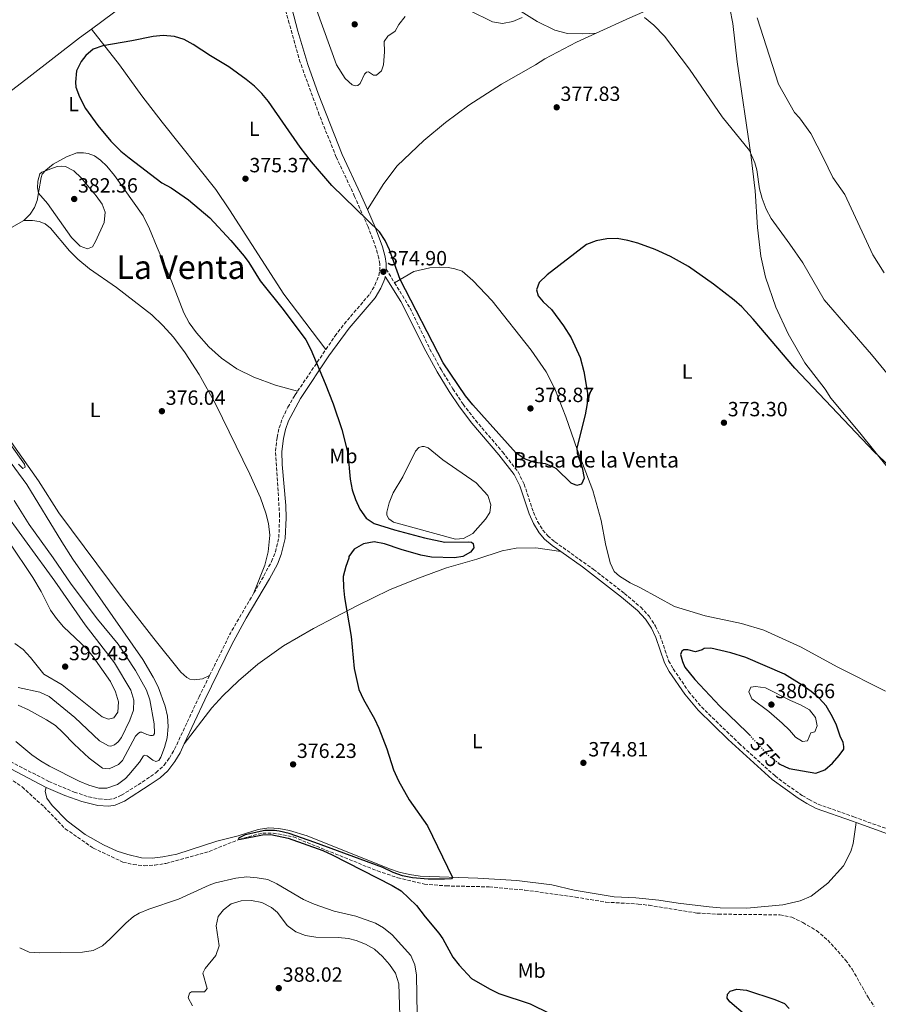
# Model space of a CAD drawing. Units: metres. Extents: x 577056 to 580524, y 4701100 to 4703450.
# Drawn here: x 578471 to 578889, y 4702262 to 4702741 of the extents above; entities that cross this region are included whole.
import ezdxf
from ezdxf.enums import TextEntityAlignment as Align

# ---------------------------------------------------------------- set-up
doc = ezdxf.new("R2010")
doc.units = ezdxf.units.M
doc.header["$MEASUREMENT"] = 0
doc.linetypes.add('DGN Style 3', pattern=[2.435890702152634, 1.739921930109024, -0.6959687720436097])
doc.linetypes.add('DGN Style 5', pattern=[1.217945351076317, 0.5219765790327072, -0.6959687720436097])
for name, color, linetype, lineweight in [('Balsa-alberca', 142, 'Continuous', 0), ('Camino', 7, 'DGN Style 3', 0), ('Cota de curva de nivel directora', 7, 'Continuous', 0), ('Cota de punto acotado terreno', 7, 'Continuous', 0), ('Curva de nivel directora', 30, 'Continuous', 30), ('Curva de nivel directora no vista', 30, 'DGN Style 5', 30), ('Curva de nivel intermedia', 30, 'Continuous', 0), ('Etiqueta de uso rústico', 92, 'Continuous', 0), ('Línea de cambio de uso (parcela vista)', 92, 'Continuous', 0), ('Margen derecho', 7, 'Continuous', 0), ('Punto acotado terreno (símbolo)', 7, 'Continuous', 0), ('Texto de Balsa-alberca', 4, 'Continuous', 0), ('Texto de Área (paraje) menor', 7, 'Continuous', 0), ('Vaguada', 142, 'DGN Style 3', 13), ('Vaguada no vista', 142, 'DGN Style 5', 0)]:
    doc.layers.add(name, color=color, linetype=linetype, lineweight=lineweight)
doc.styles.add('Style-Arial', font='arial.ttf')

# ---------------------------------------------------------------- blocks, each defined once
blk = doc.blocks.new('5PATER')
at = {"layer": 'Vaguada no vista', "linetype": 'Continuous', "lineweight": 0}
h = blk.add_hatch(color=51, dxfattribs=at)
edge = h.paths.add_edge_path()
edge.add_ellipse((0, 0), major_axis=(-0.1095731443231308, -0.1110710700762829), ratio=0.9994222409660317, start_angle=0, end_angle=360)

msp = doc.modelspace()

# ---------------------------------------------------------------- linework, layer by layer
at = {"layer": 'Balsa-alberca', "color": 142, "linetype": 'Continuous', "lineweight": 0, "elevation": 374.3899999999995, "flags": 128}
msp.add_lwpolyline([(578652.5499999998, 4702510.92), (578657.29, 4702518.800000001), (578663.4199999999, 4702531.199999999), (578664.9900000002, 4702532.949999999), (578666.5700000003, 4702533.539999999), (578667.6600000003, 4702533.470000001), (578669.5899999999, 4702532.83), (578676.7800000003, 4702527), (578693, 4702515.789999999), (578698.5700000003, 4702509.65), (578700.1399999997, 4702505.100000001), (578699.6699999999, 4702501.310000001), (578697.4100000003, 4702498.130000001), (578691.3899999997, 4702491.17), (578686.7699999996, 4702488.630000001), (578682.9100000003, 4702488.41), (578652.7599999999, 4702496.67), (578650.3499999996, 4702498.279999999), (578649.4500000002, 4702500.050000001), (578649.5199999996, 4702501.480000001), (578650.5700000003, 4702506), (578652.5499999998, 4702510.92)], close=True, dxfattribs=at)
msp.add_lwpolyline([(578652.5499999998, 4702510.92), (578657.29, 4702518.800000001), (578663.4199999999, 4702531.199999999), (578664.9900000002, 4702532.949999999), (578666.5700000003, 4702533.539999999), (578667.6600000003, 4702533.470000001), (578669.5899999999, 4702532.83), (578676.7800000003, 4702527), (578693, 4702515.789999999), (578698.5700000003, 4702509.65), (578700.1399999997, 4702505.100000001), (578699.6699999999, 4702501.310000001), (578697.4100000003, 4702498.130000001), (578691.3899999997, 4702491.17), (578686.7699999996, 4702488.630000001), (578682.9100000003, 4702488.41), (578652.7599999999, 4702496.67), (578650.3499999996, 4702498.279999999), (578649.4500000002, 4702500.050000001), (578649.5199999996, 4702501.480000001), (578650.5700000003, 4702506), (578652.5499999998, 4702510.92)], dxfattribs=at)
at = {"layer": 'Camino', "color": 7, "linetype": 'DGN Style 3', "lineweight": 0, "extrusion": (0.006065237328646309, -0.009865324597743507, 0.9999329418849688), "elevation": -42508.38250926576, "flags": 128}
msp.add_lwpolyline([(578636.2116671386, 4702429.367674206), (578640.2821381671, 4702422.747352039)], dxfattribs=at)
at = {"layer": 'Camino', "color": 7, "linetype": 'DGN Style 3', "lineweight": 0, "extrusion": (0.002965394633257725, 0.004386627406171126, 0.9999859818690803), "elevation": 22719.06039263539, "flags": 128}
msp.add_lwpolyline([(578602.3642330433, 4702506.014150683), (578616.114558092, 4702526.354346381)], dxfattribs=at)
at = {"layer": 'Camino', "color": 7, "linetype": 'DGN Style 3', "lineweight": 0, "extrusion": (0.1274588290615514, -0.05065554223655835, 0.9905494752585448), "elevation": -164087.830488892, "flags": 128}
msp.add_lwpolyline([(4583635.836326309, 1187798.782362053), (4583658.667329486, 1187796.959618551), (4583681.182835945, 1187793.532860767)], dxfattribs=at)
at = {"layer": 'Camino', "color": 7, "linetype": 'DGN Style 3', "lineweight": 0}
for points in [[(578619.77, 4702580.77, 374.7599999999948), (578624.1700000011, 4702587.28, 374.7200000000012), (578628.6599999993, 4702593.15, 374.7299999999961), (578641.0899999992, 4702607.760000002, 374.8099999999977), (578643.6299999984, 4702612.060000002, 374.8099999999977), (578645.5899999986, 4702616.830000003, 374.8099999999977), (578645.9599999996, 4702619.150000002, 374.8999999999942), (578645.9799999997, 4702622.430000001, 374.8999999999942), (578645.5700000006, 4702625.210000002, 374.8999999999942), (578644.2299999996, 4702630.03, 374.979999999996), (578640.289999999, 4702640.540000003, 375.0000000000001), (578633.7800000003, 4702655.34, 375.0899999999965), (578624.8399999995, 4702674.439999999, 376.0399999999935), (578616.5599999981, 4702694.990000002, 376.3000000000029), (578607.2999999999, 4702720.530000002, 377.070000000007), (578601.8799999973, 4702739.61, 378.020000000004), (578596.1399999997, 4702761.439999999, 378.8399999999965), (578592.8799999985, 4702775.070000002, 379.2899999999937), (578589.5599999992, 4702793.67, 379.9900000000052), (578588.4599999996, 4702800.580000003, 380.1900000000023)], [(578653.1999999994, 4702613.270000001, 374.7799999999988), (578660.7699999999, 4702600.950000001, 374.6100000000007), (578670.4299999982, 4702580.900000001, 374.6799999999931), (578675.8399999995, 4702571.070000002, 374.7500000000001), (578681.6199999996, 4702561.520000001, 374.7100000000063), (578686.6099999986, 4702554.100000001, 374.6499999999942), (578692.6000000011, 4702546.250000002, 374.6999999999972), (578705.8099999988, 4702530.850000001, 374.7400000000052), (578713.3399999992, 4702521.11, 374.179999999993), (578716.3399999988, 4702515.180000001, 373.9900000000052), (578720.8099999991, 4702501.53, 373.7100000000063), (578722.8599999989, 4702496.99, 373.7100000000063), (578725.4600000005, 4702492.760000002, 373.3300000000019), (578727.8399999988, 4702489.960000001, 373.2400000000052), (578731.2699999998, 4702487.040000002, 373.2400000000052), (578750.129999998, 4702473.61, 373.320000000007), (578765.1299999983, 4702461.930000001, 373.2200000000011), (578773.0900000001, 4702455.180000002, 373.3300000000019), (578777.12, 4702450.790000001, 373.4199999999984), (578780.2299999992, 4702446.050000001, 373.4199999999984), (578782.5399999982, 4702441.290000002, 373.4999999999999), (578786.670000001, 4702429.100000001, 373.7100000000063), (578788.8999999972, 4702425.140000001, 373.7100000000063), (578796.4099999998, 4702414.15, 373.8500000000058), (578802.6399999991, 4702406.610000002, 373.9400000000023), (578820.9099999995, 4702388.900000001, 373.9499999999972), (578838.4800000002, 4702373.029999999, 373.520000000004), (578842.4099999998, 4702369.940000001, 373.3500000000059), (578850.9300000002, 4702364.040000002, 372.9499999999972), (578851.7500000005, 4702363.53, 372.9400000000023), (578855.0300000019, 4702361.490000002, 372.8800000000047), (578859.4999999999, 4702359.220000001, 372.6699999999984), (578876.8400000005, 4702353.050000002, 372.6300000000048), (578893.9599999996, 4702346.86, 372.1999999999972)], [(578584.7499999992, 4702462.230000001, 375.7599999999947), (578589.6000000017, 4702470.540000002, 375.5599999999977), (578593.329999998, 4702477.510000001, 375.3800000000048), (578595.1600000006, 4702482.16, 375.2100000000065), (578596.8500000006, 4702489.130000002, 375.1900000000024), (578597.2399999973, 4702499.660000001, 375.0899999999965), (578595.2099999998, 4702531.230000001, 374.8999999999942), (578596.019999999, 4702537.95, 374.8999999999942), (578597.0300000014, 4702542.560000001, 374.8999999999942), (578598.6499999977, 4702547.290000001, 374.8999999999942), (578601.3000000007, 4702552.630000001, 374.8999999999942), (578604.7199999985, 4702558.529999999, 374.8999999999942), (578606.0199999993, 4702560.430000001, 374.8899999999995)], [(578461.8200000009, 4702382.359999999, 378.3899999999995), (578484.8799999991, 4702370.26, 378.1699999999983), (578497.2399999974, 4702365.140000002, 378.020000000004), (578504.2899999993, 4702362.790000002, 377.729999999996), (578509.1900000012, 4702361.800000002, 377.729999999996), (578513.9499999998, 4702361.550000002, 377.729999999996), (578516.3099999981, 4702361.910000003, 377.729999999996), (578520.1999999994, 4702363.600000001, 377.6399999999995), (578528.350000001, 4702368.670000001, 377.4499999999972), (578537.0500000004, 4702374.600000001, 377.3600000000007), (578541.0399999979, 4702378.26, 377.2599999999948), (578543.5599999992, 4702381.720000002, 377.2599999999948), (578546.0799999983, 4702386.029999999, 377.020000000004), (578558.010000002, 4702411.52, 376.6100000000007), (578563.1700000007, 4702422.010000002, 376.4799999999958)]]:
    msp.add_polyline3d(points, dxfattribs=at)
at = {"layer": 'Curva de nivel directora', "color": 30, "linetype": 'Continuous', "lineweight": 30, "elevation": 375, "flags": 128}
for points in [[(578901.329999999, 4702517.33), (578886.6699999986, 4702530.940000001), (578848.0800000003, 4702571.699999999), (578827.8899999999, 4702595.510000001), (578822.2799999998, 4702601.560000001), (578818.5099999988, 4702604.84), (578808.569999999, 4702612.520000001), (578796.3099999991, 4702621.26), (578787.5299999993, 4702626.040000001), (578780.1100000007, 4702629.449999999), (578771.6599999995, 4702632.51), (578766.8200000003, 4702633.890000001), (578761.6500000004, 4702634.810000001), (578756.6500000003, 4702634.710000001), (578751.4199999999, 4702633.630000002), (578746.7199999995, 4702631.87), (578727.4799999989, 4702617.050000001), (578723.5899999996, 4702613.4), (578722.3099999989, 4702609.869999999), (578723.0599999999, 4702606.880000001), (578725.4899999995, 4702603.900000001), (578729.6699999993, 4702600.310000001), (578735.5500000002, 4702592.220000001), (578739.2000000002, 4702586.460000004), (578743.6399999993, 4702576.790000001), (578745.4199999986, 4702570.09), (578747.0900000003, 4702559.430000001), (578747.03, 4702554.430000001), (578746.1000000002, 4702548.890000002), (578741.9299999994, 4702532.880000001), (578742.05, 4702530.320000002), (578744.5099999988, 4702523.090000001), (578745.5100000001, 4702518.130000001), (578744.2699999996, 4702515.220000001), (578741.9599999984, 4702514.53), (578739.2499999994, 4702515.570000002), (578732.079999999, 4702522.59), (578730.9399999991, 4702523.340000001), (578726.6799999988, 4702525.000000002), (578721.5499999991, 4702525.740000002), (578716.8099999982, 4702527.300000002), (578712.4800000008, 4702530.210000002), (578691.2800000003, 4702553.740000002), (578687.7699999987, 4702558.200000001), (578676.89, 4702574.260000001), (578655.9499999987, 4702614.86), (578650.8099999999, 4702629.26), (578648.7000000001, 4702633.79), (578645.9500000007, 4702638.01), (578622.64, 4702660.630000004), (578612.8299999997, 4702672.250000001), (578607.2499999985, 4702679.400000001), (578591.8399999992, 4702701.61), (578588.6299999994, 4702705.45), (578585.0800000001, 4702708.970000001), (578580.9699999995, 4702712.359999999), (578572.5599999985, 4702718.430000001), (578563.5399999997, 4702723.780000002), (578555.0999999995, 4702729.4), (578550.79, 4702731.760000001), (578546.0199999979, 4702733.27), (578540.5799999997, 4702733.710000002), (578535.5999999997, 4702733.310000001), (578525.2599999999, 4702731.130000004), (578511.1099999989, 4702728.720000001), (578506.4199999995, 4702727.000000002)], [(578506.4199999995, 4702727.000000002), (578502.8299999998, 4702724.030000002), (578500.5399999988, 4702721.020000001), (578498.3799999995, 4702716.51), (578497.85, 4702711), (578498.0099999985, 4702708.539999999), (578499.8399999992, 4702703.890000002), (578502.7099999991, 4702698.220000002), (578508.6399999991, 4702689.900000002), (578515.13, 4702682.289999999), (578519.8799999999, 4702677.4), (578523.9700000001, 4702674.15), (578539.9000000003, 4702661.980000001), (578544.3599999994, 4702659.550000001), (578552.8699999988, 4702653.720000002), (578563.1999999998, 4702644.850000001), (578573.4599999993, 4702633.779999999), (578579.9399999991, 4702626.170000001), (578582.2799999993, 4702623.060000001), (578587.7499999988, 4702614.160000001), (578598.9000000001, 4702600.230000001), (578610.0599999982, 4702585.380000001), (578612.49, 4702580.690000001), (578619.39, 4702564.250000002), (578623.3699999986, 4702554.230000001), (578627.5799999997, 4702541.810000001), (578630.3899999993, 4702530.279999999), (578631.5800000007, 4702517.59), (578632.4900000005, 4702512.33), (578634.1199999999, 4702507.609999999), (578636.3199999993, 4702503.01), (578639.3700000005, 4702498.550000001), (578643.3199999998, 4702496.029999999), (578653.139999999, 4702492.930000002), (578667.7999999997, 4702489.050000001), (578677.7399999994, 4702486.930000001), (578689.0199999983, 4702486.980000001), (578690.6599999988, 4702486.840000001), (578691.5300000005, 4702486.320000002), (578691.839999999, 4702484.050000001), (578690.2599999986, 4702482.01), (578686.4099999998, 4702479.86), (578682.449999999, 4702479.2), (578671.139999999, 4702479.630000002), (578666.0299999993, 4702480.58), (578656.389999999, 4702483.240000002), (578648.2599999997, 4702486.120000001), (578643.3299999988, 4702486.99), (578638.1399999987, 4702486.029999999), (578633.599999999, 4702483.460000001), (578630.8699999999, 4702479.92), (578630.8799999988, 4702479.100000001), (578629.4599999995, 4702475.080000001), (578628.2599999993, 4702470.220000002), (578628.3399999996, 4702464.880000002), (578628.8699999994, 4702459.890000001), (578632.0299999999, 4702440.940000001), (578633.6100000002, 4702425.42), (578635.7599999983, 4702415.100000001), (578638.0099999991, 4702410.230000001), (578643.4299999994, 4702400.850000001), (578645.4700000001, 4702396.289999999), (578649.3999999996, 4702386.230000001), (578652.73, 4702375.990000002), (578655.0999999993, 4702370.680000001), (578660.2600000004, 4702361.390000001), (578669.2100000001, 4702348.770000001), (578681.3499999993, 4702323.570000002), (578680.92, 4702322.890000002), (578677.4899999991, 4702322.720000003), (578669.5699999998, 4702322.710000001), (578661.9399999989, 4702323.340000002), (578657.0499999984, 4702324.41), (578652.4599999995, 4702326.03), (578647.5099999986, 4702328.460000002), (578614.3999999989, 4702340.600000001), (578601.9099999986, 4702345), (578597.0400000004, 4702346.150000001), (578594.7999999986, 4702346.450000001), (578589.9699999985, 4702346.470000001), (578580.4599999998, 4702344.289999999), (578577.1600000008, 4702342.66), (578577.3999999999, 4702342.039999999), (578588.8300000007, 4702344.380000001), (578592.9299999999, 4702344.510000001), (578601.4399999992, 4702342.7), (578618.239999999, 4702336.609999999), (578622.7899999997, 4702334.550000001), (578652.0199999993, 4702319.7), (578656.4800000006, 4702316.970000001), (578663.9500000007, 4702309.900000001), (578668.0700000001, 4702304.369999999), (578674.7199999997, 4702296.440000001), (578676.6699999988, 4702293.590000001), (578681.5199999991, 4702284.74), (578684.6699999986, 4702280.859999999), (578690.7100000002, 4702274.370000001), (578699.4499999997, 4702269.279999999), (578703.9699999993, 4702267.060000001), (578719.2899999992, 4702262.01), (578728.7399999995, 4702257.250000002)], [(578840.3199999998, 4702379.060000002), (578840.74, 4702378.730000001), (578845.3400000001, 4702376.630000004), (578858.2900000006, 4702374.37), (578862.6600000004, 4702376.020000001), (578866.4199999999, 4702379.300000002), (578869.7699999983, 4702383.040000001), (578871.97, 4702386), (578872.0100000001, 4702387.400000001), (578871.6599999992, 4702389.279999999), (578870.2399999999, 4702392.359999999), (578868.4699999996, 4702397.660000001), (578866.5199999984, 4702401.83), (578863.36, 4702407.160000001), (578859.9699999993, 4702410.84), (578856.1399999983, 4702414.140000002), (578851.6900000002, 4702417.25), (578843.1099999994, 4702422.539999999), (578824.1999999996, 4702430.680000002), (578816.9100000008, 4702433.010000001), (578807.1699999998, 4702435.200000001), (578804.0400000005, 4702435.090000002), (578803.0300000003, 4702434.36), (578799.7499999991, 4702433.42), (578795.9800000004, 4702434.36), (578794.0899999995, 4702434.390000002), (578793.1299999984, 4702433.850000001), (578792.4199999998, 4702432.210000004), (578793.3600000008, 4702428.830000001), (578794.6300000005, 4702425.99), (578799.3400000001, 4702420.02), (578811.5599999997, 4702407.04), (578824.9599999996, 4702394.180000001), (578826.5199999998, 4702392.480000002)], [(578824.0099999997, 4702256.520000001), (578816.4300000002, 4702262.940000001), (578815.2099999997, 4702264.710000004), (578815.3899999986, 4702266.690000001), (578816.6400000004, 4702268.100000001), (578819.8599999989, 4702269.090000002), (578824.649999999, 4702268.640000002), (578838.44, 4702264.150000001), (578843.0199999999, 4702262.150000001), (578845.2799999998, 4702259.699999999)]]:
    msp.add_lwpolyline(points, dxfattribs=at)
at = {"layer": 'Curva de nivel directora no vista', "color": 30, "linetype": 'DGN Style 5', "lineweight": 30, "elevation": 375, "flags": 128}
msp.add_lwpolyline([(578840.3199999998, 4702379.060000002), (578835.2399999992, 4702383.000000001), (578826.5199999998, 4702392.480000002)], dxfattribs=at)
at = {"layer": 'Curva de nivel intermedia', "color": 30, "linetype": 'Continuous', "lineweight": 0, "flags": 128}
for points, elevation in [([(578658.3700000015, 4702742.920000001), (578655.2900000014, 4702739.009999999), (578653.5700000004, 4702735.859999999), (578649.9699999995, 4702733.470000001), (578648.2000000015, 4702730.75), (578648.2300000006, 4702725.73), (578647.740000001, 4702719.449999999), (578646.8899999994, 4702716.449999999), (578644.4400000019, 4702714.409999998), (578643.0000000002, 4702714.449999999), (578640.47, 4702716.020000001), (578639.510000001, 4702715.819999999), (578638.5600000012, 4702714.829999999), (578636.4600000001, 4702710.300000001), (578635.4000000006, 4702709.369999998), (578634.1900000013, 4702709.17), (578632.5500000007, 4702709.640000001), (578629.0999999996, 4702712.810000001), (578624.9500000011, 4702719.440000001), (578615.4100000014, 4702745.9)], 380.0000000000001), ([(578715.3600000021, 4702742.55), (578710.7599999999, 4702740.59), (578705.8400000001, 4702739.539999999), (578700.9100000015, 4702740.429999999), (578689.6300000006, 4702745.909999999)], 380.0000000000001), ([(578908.7800000012, 4702549.970000001), (578885.4000000011, 4702578.329999999), (578862.4400000013, 4702604.99), (578851.9900000019, 4702622.980000001), (578845.7500000013, 4702632.09), (578836.5800000003, 4702644.56), (578834.1399999995, 4702649.079999999), (578832.1300000001, 4702654.24), (578830.9800000011, 4702659.099999999), (578829.5599999996, 4702668.270000001), (578828.67, 4702671.689999999), (578826.0700000006, 4702677.66), (578812.750000001, 4702694.06), (578796.7500000016, 4702717.380000002), (578784.6700000005, 4702733.32), (578779.5000000005, 4702738.679999998), (578774.8400000001, 4702742.409999999)], 380.0000000000001), ([(578829.7000000004, 4702742.33), (578840.1000000007, 4702709.960000001), (578847.9599999996, 4702696.17), (578850.4100000015, 4702693.599999999), (578855.89, 4702685.91), (578862.1399999997, 4702673.99), (578866.6600000013, 4702664.52), (578872.5199999998, 4702656.189999999), (578886.1299999999, 4702626.820000002), (578891.6500000008, 4702618.100000001)], 385), ([(578490.9299999997, 4702670.13), (578488.9600000004, 4702669.92), (578481.4600000015, 4702667.220000001), (578480.5000000005, 4702666.34), (578479.4600000011, 4702662.710000001), (578479.3800000005, 4702659.57), (578479.7699999994, 4702656.869999998), (578484.1500000004, 4702651.83), (578495.8899999995, 4702635.319999999), (578499.4500000002, 4702631.720000001), (578500.1800000012, 4702631.119999999), (578503.7599999997, 4702629.839999998), (578506.0700000008, 4702630.830000001), (578507.6500000011, 4702633.439999999), (578511.88, 4702642.699999999), (578512.2399999999, 4702647.579999999), (578510.7600000004, 4702651.529999998), (578507.9400000017, 4702655.65), (578500.6799999997, 4702664.400000001), (578496.9600000002, 4702667.749999999), (578492.9200000013, 4702669.899999999), (578490.9299999997, 4702670.13)], 380.0000000000001), ([(578458.3800000009, 4702545.109999999), (578473.0000000013, 4702524.82), (578473.3000000007, 4702523.470000001), (578472.2400000015, 4702522.84), (578470.1200000001, 4702524.880000001)], 380.0000000000001), ([(578460.0500000007, 4702534.01), (578474.1700000003, 4702515.010000001), (578491.1700000011, 4702486.979999999), (578496.5900000014, 4702478.579999999), (578530.6800000002, 4702429.779999998), (578535.7400000006, 4702421.09), (578538.0800000008, 4702416.340000001), (578541.4800000006, 4702406.949999998), (578542.6500000019, 4702402.06), (578543.0200000006, 4702397.04), (578542.5100000009, 4702391.590000001), (578541.2200000013, 4702386.779999998), (578539.4000000019, 4702382.09), (578538.4000000005, 4702380.59), (578537.0000000013, 4702380.05), (578535.4500000001, 4702380.71), (578532.7300000021, 4702382.720000002), (578531.6200000012, 4702383.05), (578530.9500000007, 4702382.759999999), (578529.0799999997, 4702379.699999999), (578523.8600000006, 4702373.49), (578522.1999999998, 4702371.82), (578518.2400000015, 4702368.76), (578513.1800000009, 4702367.039999999), (578509.2100000012, 4702367.119999999), (578504.3899999999, 4702368.430000001), (578499.6800000004, 4702370.430000001), (578485.1100000015, 4702377.779999999), (578480.7999999998, 4702380.32), (578476.6300000013, 4702383.28), (578468.75, 4702389.769999999)], 380.0000000000001), ([(578460.6500000019, 4702504.99), (578487.7500000013, 4702467.939999999), (578502.5900000007, 4702446.689999999), (578516.7599999994, 4702428.16), (578524.7200000011, 4702414.789999999), (578526.25, 4702409.970000001), (578526.0399999999, 4702405.09), (578524.3300000001, 4702400.100000001), (578520.290000001, 4702391.67), (578518.6600000015, 4702389.63), (578516.8800000001, 4702388.079999999), (578515.100000001, 4702387.58), (578513.8400000003, 4702387.67), (578509.4900000007, 4702390.16), (578497.480000001, 4702401.470000001), (578484.9500000007, 4702411.759999999), (578480.410000001, 4702413.88), (578470.0000000016, 4702416.060000001)], 390), ([(578468.0300000003, 4702507.259999999), (578475.3100000003, 4702495.49), (578487.0400000005, 4702479.289999999), (578495.7000000018, 4702466.349999999), (578508.4800000003, 4702449.41), (578518.5499999998, 4702437.119999999), (578527.1100000006, 4702424.329999999), (578532.4000000012, 4702414.749999999), (578534.1200000001, 4702410.050000001), (578536.1800000009, 4702398.400000001), (578536.3600000021, 4702393.619999997), (578535.8800000014, 4702392.890000002), (578535.3000000003, 4702392.649999999), (578534.3400000014, 4702392.690000001), (578532.5900000012, 4702393.26), (578530.1700000005, 4702394.349999999), (578529.2600000009, 4702394.3)], 385), ([(578465.6100000017, 4702486.970000001), (578477.0600000004, 4702469.640000001), (578481.0800000015, 4702462.779999998), (578485.7199999995, 4702453.730000001), (578488.5899999995, 4702449.630000002), (578491.9600000001, 4702445.57), (578503.2900000003, 4702434.869999998), (578506.4599999997, 4702431.01), (578514.8100000004, 4702418.940000001), (578517.2900000014, 4702414.009999999), (578518.7199999997, 4702409.09), (578518.4200000003, 4702404.069999999), (578516.450000001, 4702401.26), (578513.8499999993, 4702400.660000001), (578510.8000000004, 4702401.800000001), (578491.3800000012, 4702417.310000001), (578482.4699999995, 4702422.529999999), (578475.9800000008, 4702430.730000001), (578472.3300000008, 4702434.57), (578468.2900000018, 4702437.51)], 395.0000000000001), ([(578851.9000000003, 4702389.810000001), (578848.4100000011, 4702391.91), (578845.5400000013, 4702395.27), (578841.9600000004, 4702398.77), (578835.4800000006, 4702404.430000001), (578827.1800000013, 4702410.58), (578825.7100000007, 4702414.019999999), (578826.6600000006, 4702416.300000001), (578828.9299999992, 4702416.649999999), (578833.8600000001, 4702415.9), (578845.9700000003, 4702409.720000001), (578850.91, 4702407.67), (578855.2300000007, 4702405.16), (578858.150000002, 4702401.4), (578859.0400000017, 4702397.390000001), (578857.9000000017, 4702394.489999999), (578855.8299999997, 4702393.939999999), (578854.3099999998, 4702390.17), (578851.9000000003, 4702389.810000001)], 380.0000000000001), ([(578529.2600000009, 4702394.3), (578528.5800000012, 4702393.859999999), (578527.0500000002, 4702392.300000001), (578520.7500000015, 4702380.570000002), (578518.8300000015, 4702378.579999999), (578514.2100000014, 4702376.429999999), (578510.9800000016, 4702376.840000001), (578504.5199999996, 4702381.669999998), (578497.1800000014, 4702388.470000001), (578491.7300000021, 4702394.189999999), (578488.0399999997, 4702397.560000001), (578483.680000001, 4702400.41), (578474.9200000013, 4702405.24), (578469.9800000016, 4702407.42)], 385), ([(578470.67, 4702289.310000001), (578475.2099999996, 4702287.179999999), (578480.2000000008, 4702286.859999998), (578501.2800000008, 4702287.100000001), (578506.4800000021, 4702287.980000001), (578510.9900000005, 4702290.300000001), (578514.7700000001, 4702293.570000002), (578522.3400000007, 4702301.210000001), (578526.1000000002, 4702304.51), (578528.8700000019, 4702306.210000001), (578533.5099999999, 4702308.079999999), (578548.0099999995, 4702313.010000001), (578562.9400000006, 4702319.869999998), (578565.9900000015, 4702320.999999999), (578575.9000000001, 4702323.199999998), (578581.3099999992, 4702323.810000001), (578586.3300000017, 4702323.410000001), (578591.4300000002, 4702322.49), (578595.9600000009, 4702320.38), (578608.9100000014, 4702312.890000001), (578614.1200000017, 4702310.609999999), (578623.7199999995, 4702307.190000001), (578634.2899999997, 4702304.760000001), (578643.8499999996, 4702301.340000001), (578647.8799999997, 4702299), (578652.0000000013, 4702295.649999999), (578661.1000000007, 4702285.529999998), (578663.1200000013, 4702280.909999998), (578663.9700000007, 4702275.980000001), (578664.2900000003, 4702256.810000001)], 380.0000000000001), ([(578554.7500000009, 4702260.98), (578552.69, 4702264.920000001), (578553.3499999995, 4702267.149999999), (578554.3600000018, 4702267.789999999), (578560.6400000005, 4702267.779999999), (578561.9300000002, 4702269.529999999), (578559.9000000006, 4702276.949999998), (578561.0000000005, 4702279.230000001), (578566.1700000004, 4702285.539999999), (578567.7900000009, 4702290.29), (578566.4100000019, 4702299.98), (578567.3900000007, 4702304.480000001), (578569.8400000005, 4702307.730000001), (578573.6300000014, 4702310.65), (578578.4999999997, 4702312.179999999), (578583.6200000005, 4702312.36), (578588.5100000009, 4702311.359999998), (578593.2800000008, 4702308.890000001), (578596.1599999998, 4702306.550000001), (578600.9400000009, 4702300.070000002), (578605.1100000016, 4702297.099999998), (578609.7600000009, 4702295.27), (578614.8000000012, 4702294.480000001), (578625.7500000013, 4702294.34), (578630.7000000001, 4702293.789999999), (578634.4500000007, 4702292.859999998), (578639.1, 4702291.01), (578643.4600000007, 4702288.56), (578647.35, 4702285.12), (578650.7600000007, 4702281.179999999), (578653.6799999999, 4702276.91), (578655.2100000011, 4702271.800000001), (578655.8500000003, 4702256.349999999)], 385)]:
    msp.add_lwpolyline(points, dxfattribs=dict(at, elevation=elevation))
at = {"layer": 'Línea de cambio de uso (parcela vista)', "color": 92, "linetype": 'Continuous', "lineweight": 0}
for points in [[(578751.3200000003, 4702734.859999999, 379.4499999999971), (578744.6100000005, 4702734.529999999, 379.4499999999971), (578737.3600000005, 4702734.720000001, 379.4499999999971), (578731.3200000003, 4702736.27, 379.4499999999971), (578722.5999999996, 4702740.51, 379.6399999999995), (578707.6100000005, 4702750.02, 380.4900000000052), (578697.6200000001, 4702756.180000001, 380.5800000000018), (578689.9000000004, 4702762.84, 380.5800000000018), (578681.7800000003, 4702771.09, 380.8699999999953), (578675.0599999996, 4702779.16, 381.429999999993), (578667.5, 4702789.539999999, 382), (578660.0999999996, 4702798.52, 382.8500000000058), (578653.6900000004, 4702804.51, 383.320000000007), (578646.6100000005, 4702808.76, 383.8899999999995), (578637.4600000001, 4702812.609999999, 384.070000000007), (578628.0700000003, 4702815.5, 384.1699999999983), (578616.5099999999, 4702817.930000001, 383.8899999999995), (578607.9100000003, 4702818.449999999, 383.8899999999995), (578606.6500000004, 4702819.359999999, 383.8899999999995), (578606.5499999998, 4702820.230000001, 383.7899999999936), (578606.9699999997, 4702821.83, 383.7899999999936), (578615.4800000004, 4702833.960000001, 384.5500000000029), (578618.0300000003, 4702835.949999999, 384.9199999999983), (578622.8499999996, 4702837.449999999, 385.0099999999948)], [(578505.6399999997, 4702736.77, 375.0399999999936), (578539, 4702761.800000001, 374.8500000000058), (578546.3499999996, 4702767.49, 375.0399999999936), (578555.8399999999, 4702774.58, 375.8000000000029), (578577.3600000005, 4702791.34, 378.0599999999977), (578583.7300000004, 4702797.41, 379.3800000000047), (578588.4600000001, 4702800.58, 380.1900000000023)], [(578793.3399999999, 4702753.76, 382.3000000000029), (578804.3300000001, 4702759.060000001, 383.6399999999995), (578807.1799999997, 4702759.42, 383.7400000000052), (578810.3200000003, 4702758.810000001, 383.8300000000018), (578813.7199999997, 4702756.180000001, 383.929999999993), (578814.9800000004, 4702754.600000001, 383.929999999993), (578817.9800000004, 4702739.600000001, 383.0800000000018), (578820.0899999999, 4702720.92, 382.2299999999959), (578826.7199999997, 4702675.67, 379.8699999999953), (578828.7699999996, 4702658.060000001, 379.1199999999953), (578829.9500000002, 4702640.199999999, 377.6999999999971), (578831.54, 4702626.300000001, 376.8500000000058), (578833.8799999999, 4702615.99, 376.570000000007), (578838.9100000003, 4702601.439999999, 376.1900000000023), (578844.9400000004, 4702588.439999999, 375.7200000000012), (578853.0499999998, 4702574.25, 375.5299999999988), (578862.8099999996, 4702561.359999999, 375.25), (578865.6900000004, 4702557.119999999, 375.25), (578879.7800000003, 4702540.109999999, 375.1499999999942), (578901.7400000002, 4702512.84, 374.679999999993)], [(578793.3399999999, 4702753.76, 382.3000000000029), (578790.4199999999, 4702752.350000001, 381.9499999999971), (578767.6900000004, 4702742.350000001, 379.8699999999953), (578751.3200000003, 4702734.859999999, 379.4499999999971)], [(578505.6399999997, 4702736.77, 375.0399999999936), (578499.7999999998, 4702732.560000001, 375.0399999999936), (578475.1600000003, 4702713.380000001, 375.6999999999971), (578453.0999999996, 4702696.58, 378.0599999999977), (578434.7699999996, 4702682.630000001, 379.2899999999936), (578397.9400000004, 4702655.76, 380.9799999999959), (578377.6799999997, 4702640.67, 383.1499999999942), (578369.7199999997, 4702635.210000001, 384.6600000000035), (578360.6799999997, 4702630.25, 386.2700000000041)], [(578619.7699999996, 4702580.77, 374.7599999999948), (578599.3499999996, 4702607.640000001, 374.8500000000058), (578572.8799999999, 4702648.76, 374.7599999999948), (578566.1200000001, 4702658.680000001, 374.6699999999983), (578540.0599999996, 4702691.42, 375.0399999999936), (578530.1200000001, 4702704.25, 375.0399999999936), (578519.2800000003, 4702719.4, 374.9499999999971), (578505.6399999997, 4702736.77, 375.0399999999936)], [(578751.3200000003, 4702734.859999999, 379.4499999999971), (578741.75, 4702730.49, 379.2100000000065), (578726.4400000004, 4702722.369999999, 378.8300000000018), (578721.8799999999, 4702719.439999999, 378.7400000000052), (578705.2300000004, 4702710.01, 378.4600000000065), (578689.3600000005, 4702699.810000001, 377.5099999999948), (578677.9800000004, 4702691.33, 376.7599999999948), (578667.4100000003, 4702682.57, 376.570000000007), (578654.5499999998, 4702670.16, 376), (578648.04, 4702661.57, 375.4400000000023), (578640.0300000003, 4702648.980000001, 375.0500000000029)], [(578472.7000000002, 4702643.640000001, 378.3399999999965), (578475.7300000004, 4702646.630000001, 378.5299999999988), (578477.8300000001, 4702649.890000001, 379.1000000000058), (578479.1200000001, 4702653.369999999, 379.570000000007), (578479.9800000004, 4702657.980000001, 380.1399999999995), (578481.1699999999, 4702664.59, 380.1399999999995), (578481.6600000003, 4702666.140000001, 380.1399999999995), (578483.3899999997, 4702668.119999999, 379.9499999999971), (578487, 4702671.119999999, 379.570000000007), (578493.5, 4702674.680000001, 378.3399999999965), (578498.5499999998, 4702676.57, 377.3999999999942), (578501.6799999997, 4702676.630000001, 376.6499999999942), (578503.9600000001, 4702676.180000001, 376.2700000000041), (578507.0199999996, 4702675.039999999, 376.1699999999983), (578510.0499999998, 4702673.050000001, 376.1699999999983), (578513.0800000001, 4702670.140000001, 376.0800000000018), (578516.8200000003, 4702665.57, 375.9900000000052), (578530.8600000005, 4702645.800000001, 375.8899999999995), (578533.8799999999, 4702639.529999999, 375.8899999999995), (578537.6900000004, 4702630.480000001, 375.8000000000029), (578544.7599999999, 4702613.640000001, 375.5099999999948), (578550.6100000005, 4702598.689999999, 375.320000000007), (578553.2300000004, 4702593.800000001, 375.320000000007), (578556.7400000002, 4702588.84, 375.2299999999959), (578562.7000000002, 4702582.119999999, 375.0399999999936), (578568.8799999999, 4702576.52, 374.9499999999971), (578576.4100000003, 4702571.359999999, 374.9499999999971), (578584.7400000002, 4702567.199999999, 375.0399999999936), (578595.2000000002, 4702563.369999999, 375.1399999999995), (578606.0199999996, 4702560.430000001, 374.8899999999995)], [(578407.7199999997, 4702602.939999999, 380.9799999999959), (578413.0999999996, 4702607.029999999, 380.320000000007), (578419.9500000002, 4702611.789999999, 379.9499999999971), (578433.4500000002, 4702619.730000001, 379.1900000000023), (578447.7599999999, 4702628.859999999, 378.5299999999988), (578466.6200000001, 4702640.119999999, 377.9700000000012), (578472.7000000002, 4702643.640000001, 378.3399999999965)], [(578472.7000000002, 4702643.640000001, 378.3399999999965), (578476.8300000001, 4702643.66, 378.5299999999988), (578480.2300000004, 4702643.109999999, 378.5299999999988), (578483.0599999996, 4702641.970000001, 378.7200000000012), (578485.6600000003, 4702639.82, 378.7200000000012), (578494.8600000005, 4702628.789999999, 378.9100000000035), (578498.9800000004, 4702624.730000001, 378.7200000000012), (578504.7300000004, 4702620.01, 378.25), (578517.8099999996, 4702611.02, 377.3999999999942), (578534.9699999997, 4702597.699999999, 376.4600000000065), (578540.3799999999, 4702592.480000001, 376.2700000000041), (578545.5899999999, 4702586.680000001, 376.0800000000018), (578551.29, 4702579.07, 375.6999999999971), (578558.0800000001, 4702568.609999999, 375.6100000000006), (578566.0199999996, 4702554.289999999, 375.4199999999983), (578582.75, 4702519.980000001, 375.4199999999983), (578587.8799999999, 4702508.539999999, 375.2299999999959), (578590.4800000004, 4702501.029999999, 375.2299999999959), (578591.8300000001, 4702495.980000001, 375.2299999999959), (578592.5300000003, 4702490.300000001, 375.2299999999959), (578591.7300000004, 4702482.140000001, 375.320000000007), (578590.04, 4702475.720000001, 375.5099999999948), (578584.75, 4702462.230000001, 375.7599999999948)], [(578892.2300000004, 4702414.24, 372.3300000000018), (578869.1200000001, 4702426, 372.3300000000018), (578850.9400000004, 4702435.880000001, 372.4199999999983), (578833.0700000003, 4702444.02, 372.8000000000029), (578822.1299999999, 4702447.279999999, 372.6100000000006), (578804.5300000003, 4702450.970000001, 372.6999999999971), (578789.5300000003, 4702455.609999999, 372.8000000000029), (578772.9000000004, 4702464.67, 372.9900000000052), (578767.9600000001, 4702467, 373.0800000000018), (578762.7199999997, 4702470.390000001, 373.1699999999983), (578760.1500000004, 4702472.550000001, 373.1699999999983), (578758.1900000004, 4702476.880000001, 373.3600000000006), (578755.9000000004, 4702486.039999999, 373.4600000000065), (578753.75, 4702497.52, 373.6499999999942), (578749.7400000002, 4702512.130000001, 374.1199999999953), (578742.0700000003, 4702532.109999999, 374.9700000000012), (578736.5999999996, 4702547.869999999, 375.4400000000023), (578731.2999999998, 4702561.550000001, 376), (578727.0899999999, 4702569.92, 376.570000000007), (578719.7199999997, 4702580.5, 376.7599999999948), (578700.7800000003, 4702604.42, 376.6600000000035), (578691.3899999997, 4702614.4, 376.3800000000047), (578686.1399999997, 4702618.949999999, 376.1900000000023), (578682.6100000005, 4702620.08, 376), (578679.2300000004, 4702620.689999999, 376), (578675.0700000003, 4702620.850000001, 375.9100000000035), (578670.3399999999, 4702620.529999999, 375.9100000000035), (578662.5800000001, 4702618.689999999, 375.5299999999988), (578653.2000000002, 4702613.27, 374.7799999999988)], [(578563.1699999999, 4702422.01, 376.4799999999959), (578559.7000000002, 4702420.25, 376.4799999999959), (578555.6500000004, 4702419.83, 376.6699999999983), (578553.4800000004, 4702420.199999999, 376.7599999999948), (578552.0499999998, 4702420.930000001, 376.9499999999971), (578549.0599999996, 4702423.57, 377.0500000000029), (578535.9699999997, 4702440.02, 378.2700000000041), (578520.5, 4702459.77, 378.4600000000065), (578489.8099999996, 4702501.25, 379.2200000000012), (578479.7800000003, 4702516.710000001, 379.3999999999942), (578461.7199999997, 4702542.67, 379.5899999999965), (578456.0999999996, 4702550.050000001, 379.5899999999965), (578451.2000000002, 4702556.119999999, 379.7799999999988), (578446.9600000001, 4702560.220000001, 379.9700000000012), (578427.2199999997, 4702576.66, 380.820000000007), (578408.1699999999, 4702594.689999999, 381.570000000007), (578407.4600000001, 4702596.039999999, 381.6699999999983), (578407.0999999996, 4702597.970000001, 381.6699999999983), (578407.7199999997, 4702602.939999999, 380.9799999999959)], [(578550.7599999999, 4702388.57, 376.9600000000065), (578564.2000000002, 4702406.199999999, 376.3899999999995), (578569.6100000005, 4702412.07, 376.2100000000065), (578577.25, 4702419.300000001, 376.0200000000041), (578586.7000000002, 4702427.4, 375.9199999999983), (578599.0800000001, 4702436.41, 375.7299999999959), (578613.7000000002, 4702444.859999999, 375.4499999999971), (578634.8399999999, 4702455.930000001, 374.8899999999995), (578650.7000000002, 4702463.65, 374.6999999999971), (578664.8399999999, 4702469.42, 374.5099999999948), (578678.5199999996, 4702474.380000001, 374.1300000000047), (578693.29, 4702478.65, 373.75), (578705.5499999998, 4702482.640000001, 373.4700000000012), (578712.4900000002, 4702484, 373.4700000000012), (578721.9900000002, 4702484.100000001, 373.4700000000012), (578734.0999999996, 4702482.310000001, 373.2599999999948)], [(578483.54, 4702367.380000001, 378.1699999999983), (578483.0800000001, 4702365.57, 378.1699999999983), (578483.8399999999, 4702362.17, 378.1699999999983), (578486.4100000003, 4702358.600000001, 377.8800000000047), (578493.8399999999, 4702351.189999999, 377.6000000000058), (578502.5800000001, 4702344.49, 377.4100000000035), (578511.4199999999, 4702339.449999999, 377.1300000000047), (578518.2000000002, 4702336.4, 377.0299999999988), (578523.3499999996, 4702334.699999999, 377.0299999999988), (578530.0099999999, 4702333.119999999, 376.6600000000035), (578535.1100000005, 4702333, 376.3699999999953), (578540.3600000005, 4702333.539999999, 376.179999999993), (578547.1100000005, 4702334.939999999, 376.0899999999965), (578566.6600000003, 4702341.17, 375.8099999999977), (578576.9900000002, 4702343.789999999, 375.6199999999953), (578586.8600000005, 4702346.99, 375.5200000000041), (578591.9100000003, 4702347.76, 375.429999999993), (578596.9000000004, 4702347.359999999, 375.429999999993), (578602.0099999999, 4702346.390000001, 375.5200000000041), (578610.7199999997, 4702343.83, 375.429999999993), (578650.6900000004, 4702327.720000001, 375.3399999999965), (578655.5300000003, 4702326.130000001, 375.3399999999965), (578660.5300000003, 4702324.92, 375.1499999999942), (578665.6299999999, 4702324.230000001, 375.0500000000029), (578693.7199999997, 4702323.220000001, 374.9600000000065), (578712.8200000003, 4702322.07, 374.5800000000018), (578729.75, 4702319.939999999, 374.3899999999995), (578740.6200000001, 4702317.430000001, 374.1999999999971), (578760.1900000004, 4702314.119999999, 373.7299999999959), (578770.7000000002, 4702313.619999999, 373.7299999999959), (578781.9199999999, 4702312.49, 373.6399999999995), (578791.2400000002, 4702311.01, 373.5399999999936), (578806.4299999997, 4702309.180000001, 373.4499999999971), (578811.7300000004, 4702308.83, 373.4499999999971), (578824.7100000001, 4702308.65, 373.070000000007), (578842.3099999996, 4702310.199999999, 372.8800000000047), (578850.6399999997, 4702312.180000001, 372.6900000000023), (578856, 4702314.5, 372.6900000000023), (578864.1799999997, 4702320.74, 372.9799999999959), (578871.7800000003, 4702329.189999999, 372.6000000000058), (578875.3700000001, 4702336.16, 372.6000000000058), (578876.5, 4702340.100000001, 372.6000000000058), (578877.9800000004, 4702350.369999999, 372.5800000000018)]]:
    msp.add_polyline3d(points, dxfattribs=at)
at = {"layer": 'Margen derecho', "color": 7, "linetype": 'Continuous', "lineweight": 0}
for points in [[(578640.0299999998, 4702648.980000001, 375.050000000003), (578636.6700000024, 4702656.650000001, 375.0899999999965), (578627.7499999995, 4702675.710000001, 376.0399999999935), (578615.9400000012, 4702705.470000003, 376.5399999999937), (578610.9299999998, 4702719.59, 377), (578606.1599999999, 4702735.900000002, 377.8099999999976), (578599.2100000008, 4702762.210000004, 378.8399999999965), (578595.980000001, 4702775.720000002, 379.2899999999937), (578592.6900000008, 4702794.2, 379.9900000000052), (578587.1099999995, 4702828.720000001, 380.9400000000023), (578582.9099999998, 4702848.350000001, 381.3099999999977), (578576.07, 4702872.4, 381.6600000000035), (578569.9699999979, 4702897.220000002, 381.9400000000023), (578563.3299999973, 4702920.32, 382.2599999999949), (578560.5599999978, 4702933.840000001, 382.3899999999995), (578554.3999999977, 4702967.189999999, 382.3600000000005), (578551.1799999991, 4702982.710000001, 382.1699999999984), (578545.819999999, 4703004.03, 381.0599999999977)], [(578649.1299999991, 4702619.890000002, 374.8699999999956), (578649.1499999971, 4702622.65, 374.8999999999942), (578648.6799999998, 4702625.859999999, 374.8999999999942), (578647.3599999989, 4702630.689999999, 374.979999999996), (578643.7899999992, 4702640.390000001, 374.9900000000052), (578640.0299999998, 4702648.980000001, 375.050000000003)], [(578550.760000001, 4702388.57, 376.9600000000065), (578560.8700000007, 4702410.150000001, 376.6100000000007), (578574.0300000014, 4702437.100000001, 376.2899999999937), (578580.9400000004, 4702449.790000002, 376.0399999999935), (578592.36, 4702468.99, 375.5599999999977), (578596.2199999979, 4702476.180000001, 375.3800000000048), (578598.0599999975, 4702480.820000002, 375.2200000000014), (578599.9999999999, 4702488.690000001, 375.1900000000024), (578600.4299999991, 4702498.680000001, 375.1000000000059), (578600.2100000001, 4702504.690000001, 375.0599999999976), (578598.48, 4702524.65, 374.9199999999982), (578598.3900000005, 4702531.140000002, 374.8999999999942), (578599.1499999983, 4702537.42, 374.8999999999942), (578600.0899999993, 4702541.700000001, 374.8999999999942), (578601.579999998, 4702546.060000001, 374.8999999999942), (578607.4099999995, 4702556.84, 374.8999999999942), (578621.2299999995, 4702577.670000002, 374.7599999999948), (578631.1299999993, 4702591.160000001, 374.7299999999961), (578643.6900000009, 4702605.910000001, 374.8099999999977), (578646.4699999993, 4702610.640000001, 374.8099999999977), (578648.4400000006, 4702615.230000001, 374.8099999999977), (578648.6499999985, 4702616.36, 374.8399999999966), (578656.2999999997, 4702604.17, 374.6499999999942), (578668.4299999999, 4702579.859999999, 374.6799999999931), (578673.8799999993, 4702569.940000001, 374.7500000000001), (578679.7199999975, 4702560.300000002, 374.7100000000063), (578684.7800000003, 4702552.790000002, 374.6499999999942), (578690.8399999999, 4702544.83, 374.6999999999972), (578704.0599999987, 4702529.430000001, 374.7400000000052), (578711.4300000003, 4702519.900000001, 374.179999999993), (578714.2399999977, 4702514.310000001, 373.9900000000052), (578718.6999999991, 4702500.710000002, 373.7100000000063), (578720.8599999984, 4702495.930000001, 373.7100000000063), (578723.6299999978, 4702491.430000002, 373.3300000000019), (578726.2399999984, 4702488.36, 373.2400000000052), (578729.8900000006, 4702485.250000001, 373.2400000000052), (578734.1000000017, 4702482.310000001, 373.2599999999949)], [(578734.1000000017, 4702482.310000001, 373.2599999999949), (578744.7999999993, 4702474.810000001, 373.3300000000019), (578763.7100000011, 4702460.17, 373.2200000000011), (578771.5199999987, 4702453.550000002, 373.3300000000019), (578775.3299999974, 4702449.400000001, 373.4199999999984), (578778.2600000022, 4702444.939999999, 373.4199999999984), (578780.4499999982, 4702440.440000001, 373.4999999999999), (578784.5900000001, 4702428.180000001, 373.7100000000063), (578786.9799999994, 4702423.940000001, 373.7100000000063), (578794.6000000014, 4702412.790000001, 373.8500000000058), (578800.9800000006, 4702405.08, 373.9400000000023), (578815.7300000006, 4702390.689999999, 373.979999999996), (578837.0599999987, 4702371.279999999, 373.520000000004), (578849.6700000018, 4702362.170000001, 372.9499999999972), (578851.7899999986, 4702360.850000001, 372.9199999999983), (578853.9200000009, 4702359.52, 372.8800000000047), (578858.4699999972, 4702357.2, 372.6699999999984), (578876.1200000007, 4702351.050000001, 372.6300000000048), (578877.9800000003, 4702350.369999999, 372.5800000000019)], [(578392.4200000007, 4702347.050000003, 380.5599999999978), (578398.7499999986, 4702349.290000002, 380.4700000000012), (578402.9100000005, 4702352.050000003, 380.2100000000065), (578406.8599999979, 4702355.74, 379.9400000000023), (578413.6999999997, 4702363.580000001, 379.4400000000024), (578421.3299999984, 4702373.930000001, 379.0599999999977), (578425.800000001, 4702381.790000001, 379.0599999999977), (578427.9800000003, 4702385.060000001, 378.9600000000065), (578430.4999999994, 4702387.220000001, 378.8699999999953), (578433.9499999982, 4702388.670000001, 378.679999999993), (578437.52, 4702389.390000001, 378.5800000000017), (578441.1900000002, 4702389.440000001, 378.5800000000017), (578443.8299999977, 4702388.930000001, 378.4900000000052), (578460.300000001, 4702379.580000001, 378.3899999999995), (578483.5399999979, 4702367.380000001, 378.1699999999983)], [(578483.5399999979, 4702367.380000001, 378.1699999999983), (578492.729999999, 4702363.460000001, 378.0599999999978), (578500.8500000016, 4702360.52, 377.8099999999976), (578508.7899999988, 4702358.640000002, 377.729999999996), (578514.1099999985, 4702358.36, 377.729999999996), (578517.1999999997, 4702358.840000001, 377.729999999996), (578521.6700000024, 4702360.78, 377.6399999999995), (578534.2499999999, 4702368.78, 377.3999999999942), (578539.0199999996, 4702372.11, 377.3600000000007), (578542.769999998, 4702375.420000001, 377.2799999999988), (578546.2199999992, 4702379.980000001, 377.2599999999948), (578548.7600000005, 4702384.279999999, 377.0299999999989), (578550.760000001, 4702388.57, 376.9600000000065)], [(578877.9800000003, 4702350.369999999, 372.5800000000019), (578893.3099999992, 4702344.83, 372.1999999999972), (578898.1200000015, 4702343.480000001, 372.1000000000058), (578908.2600000004, 4702342.119999999, 371.9299999999931), (578917.2699999983, 4702341.660000001, 371.9100000000034), (578930.25, 4702342.730000001, 371.9499999999972), (578938.1200000001, 4702344.150000001, 372.0000000000001), (578952.8099999975, 4702348.370000001, 372.1000000000058), (578967.629999999, 4702353.09, 371.8200000000069), (578972.3000000005, 4702354.16, 371.8200000000069), (578985.3500000017, 4702355.670000001, 371.6499999999943), (579003.230000001, 4702357.060000001, 370.4100000000036), (579008.1000000014, 4702358.17, 370.3899999999995), (579010.8099999982, 4702359.180000001, 370.4100000000036), (579020.909999999, 4702363.710000001, 370.3099999999977), (579025.8799999978, 4702364.350000001, 370.3099999999977), (579036.2499999991, 4702364.130000001, 370.2200000000012), (579044.6099999986, 4702363.449999999, 370.0399999999937), (579061.8399999996, 4702360.51, 369.729999999996), (579078.9899999979, 4702356.800000002, 369.9100000000035), (579083.3299999987, 4702356.449999999, 369.929999999993), (579093.11, 4702356.42, 369.8800000000046)]]:
    msp.add_polyline3d(points, dxfattribs=at)
at = {"layer": 'Vaguada', "color": 142, "linetype": 'DGN Style 3', "lineweight": 13}
msp.add_polyline3d([(578463.4299999997, 4702373.380000001, 377.2599999999948), (578471.8700000001, 4702367.640000001, 376.9799999999959), (578482.5599999996, 4702357.960000001, 376.7899999999936), (578492.8700000001, 4702347.26, 376.6000000000058), (578506.4600000001, 4702337.890000001, 376.4199999999983), (578520.9400000004, 4702331.029999999, 375.9400000000023), (578525.9699999997, 4702329.859999999, 375.8500000000058), (578531.29, 4702329.27, 375.75), (578536.4500000002, 4702329.539999999, 375.570000000007), (578541.9100000003, 4702330.4, 375.4700000000012), (578562.9699999997, 4702336.24, 375.4700000000012), (578577.4000000004, 4702342.08, 375), (578584.3399999999, 4702344.060000001, 374.5299999999988), (578589.0199999996, 4702345.060000001, 374.5299999999988), (578594.04, 4702345.189999999, 374.429999999993), (578603.9500000002, 4702343.279999999, 374.429999999993), (578644.9199999999, 4702326.75, 374.1499999999942), (578654.7400000002, 4702323.390000001, 373.7700000000041), (578667.7100000001, 4702320.289999999, 373.4900000000052), (578678.3399999999, 4702319.439999999, 373.3999999999942), (578699.3499999996, 4702318.960000001, 373.3999999999942), (578716.6900000004, 4702317.380000001, 373.1100000000006), (578741.2999999998, 4702313.970000001, 372.8300000000018), (578756.0899999999, 4702311.51, 372.6399999999995), (578771.8399999999, 4702310.609999999, 372.6399999999995), (578777.1100000005, 4702309.970000001, 372.6399999999995), (578800.4100000003, 4702306.210000001, 372.3600000000006), (578810.8899999997, 4702305.66, 372.1699999999983), (578840.8300000001, 4702305.33, 371.6999999999971), (578846.6299999999, 4702304.210000001, 371.6999999999971), (578852.0099999999, 4702301.59, 371.6999999999971), (578858.7000000002, 4702297.67, 371.6999999999971), (578864.1500000004, 4702293, 371.6999999999971), (578872.8399999999, 4702283.32, 371.6000000000058), (578876.0099999999, 4702278.850000001, 371.5099999999948), (578883.9100000003, 4702264.960000001, 371.4100000000035), (578886.7400000002, 4702260.720000001, 371.4100000000035)], dxfattribs=at)

# ---------------------------------------------------------------- block references
at = {"layer": 'Punto acotado terreno (símbolo)', "color": 7, "linetype": 'Continuous', "lineweight": 0, "xscale": 10, "yscale": 10, "zscale": 10}
for p in [(578633.8000000003, 4702739.160000001, 383.0200000000041), (578732.1499999982, 4702698.730000001, 377.8300000000022), (578580.6099999996, 4702663.960000001, 375.3699999999959), (578497.2100000005, 4702654.080000001, 382.3600000000006), (578647.75, 4702618.630000001, 374.8999999999942), (578539.9200000004, 4702550.690000001, 376.0399999999936), (578719.3799999986, 4702552.040000001, 378.8699999999959), (578813.5899999993, 4702545.090000002, 373.3000000000029), (578492.8099999973, 4702426.260000001, 399.429999999993), (578836.7100000001, 4702407.770000001, 380.6600000000035), (578603.7999999997, 4702378.650000001, 376.2299999999959), (578745.149999998, 4702379.390000001, 374.8099999999982), (578596.8199999991, 4702269.630000002, 388.0200000000045)]:
    msp.add_blockref('5PATER', p, dxfattribs=at)

# ---------------------------------------------------------------- texts
at = {"layer": 'Cota de curva de nivel directora', "color": 7, "linetype": 'Continuous', "lineweight": 0, "style": 'Style-Arial'}
msp.add_text('375', height=7.000000000000002, rotation=312.60728, dxfattribs=at).set_placement((578833.7112538161, 4702384.670214594, 375), align=Align.MIDDLE_CENTER)
at = {"layer": 'Cota de punto acotado terreno', "color": 7, "linetype": 'Continuous', "lineweight": 0, "style": 'Style-Arial'}
for s, p in [('377.83', (578733.9999999994, 4702701.850000001, 377.8300000000018)), ('375.37', (578582.5199999989, 4702667.08, 375.3699999999953)), ('382.36', (578499.0500000007, 4702657.189999999, 382.3600000000006)), ('374.90', (578649.6000000011, 4702621.739999999, 374.8999999999942)), ('378.87', (578721.2900000003, 4702555.150000001, 378.8699999999953)), ('376.04', (578541.7699999993, 4702553.800000001, 376.0399999999936)), ('373.30', (578815.4400000003, 4702548.210000001, 373.3000000000029)), ('399.43', (578494.6499999994, 4702429.38, 399.429999999993)), ('380.66', (578838.5599999989, 4702410.890000001, 380.6600000000035)), ('376.23', (578605.6499999987, 4702381.76, 376.2299999999959)), ('374.81', (578747.5899999993, 4702382.499999999, 374.8099999999977)), ('388.02', (578598.7300000006, 4702272.75, 388.0200000000041))]:
    msp.add_text(s, height=7.000000000000002, dxfattribs=at).set_placement(p)
at = {"layer": 'Etiqueta de uso rústico', "color": 92, "linetype": 'Continuous', "lineweight": 0, "style": 'Style-Arial'}
for s, p in [('L', (578496.911420378, 4702700.270009999, 375.6399999999995)), ('L', (578584.881420378, 4702688.310010002, 375.1600000000035)), ('L', (578795.6814203779, 4702569.99001, 373.7599999999948)), ('L', (578507.3814203776, 4702551.300010001, 377.5899999999965)), ('Mb', (578628.3102462422, 4702528.87001, 374.9900000000052)), ('L', (578693.4914203801, 4702390.00001, 374.8899999999995)), ('Mb', (578719.9602462436, 4702278.150010001, 374.4499999999971))]:
    msp.add_text(s, height=7.000000000000002, dxfattribs=at).set_placement(p, align=Align.MIDDLE_CENTER)
at = {"layer": 'Texto de Balsa-alberca', "color": 4, "linetype": 'Continuous', "lineweight": 0, "style": 'Style-Arial'}
msp.add_text('Balsa de la Venta', height=7.5, dxfattribs=at).set_placement((578710.7800000004, 4702523.26, 374.3300000000018))
at = {"layer": 'Texto de Área (paraje) menor', "color": 7, "linetype": 'Continuous', "lineweight": 0, "style": 'Style-Arial'}
msp.add_text('La Venta', height=11.5, dxfattribs=at).set_placement((578549.2069704349, 4702620.87001, 376.0899999999965), align=Align.MIDDLE_CENTER)

doc.saveas('drawing.dxf')
